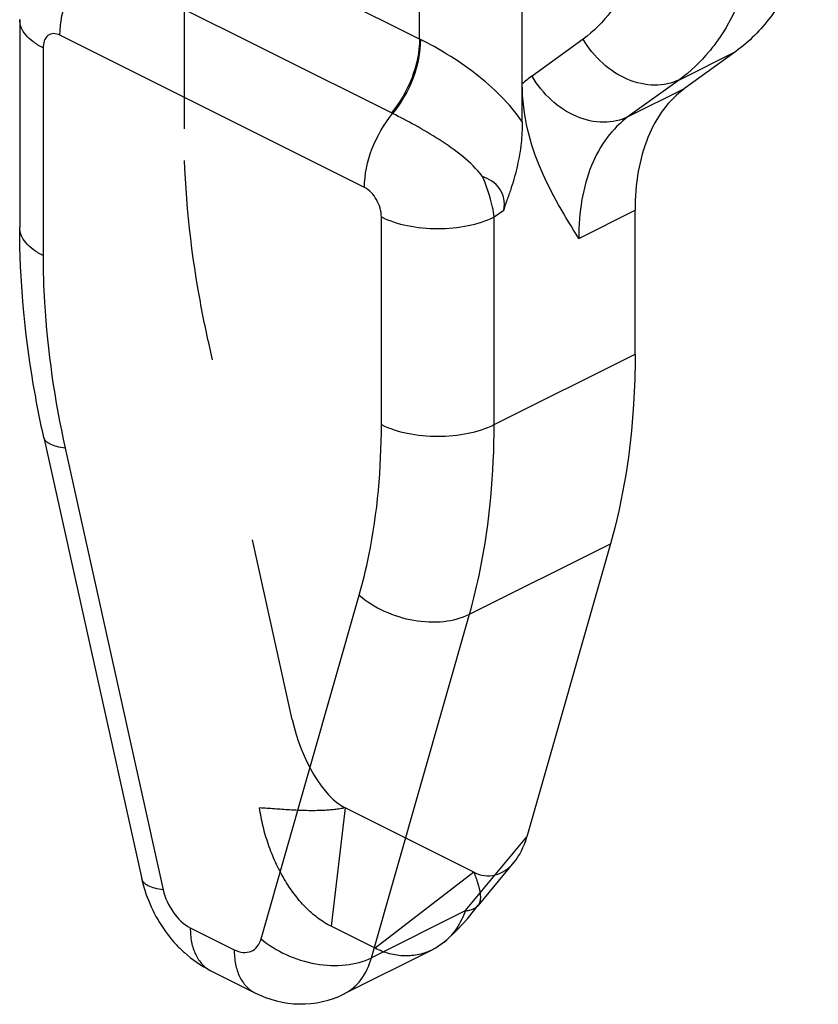
# Model space of a CAD drawing. Units: millimetres. Extents: x -157 to 440, y 0 to 346.
# Drawn here: x 136 to 146, y 129 to 142 of the extents above; entities that cross this region are included whole.
import ezdxf

# ---------------------------------------------------------------- set-up
doc = ezdxf.new("R2010")
doc.units = ezdxf.units.MM
doc.header["$LTSCALE"] = 23.1
doc.linetypes.add('HIDDEN', pattern=[0.2, 0.1, -0.1])
doc.layers.get('0').update_dxf_attribs({"linetype": 'CONTINUOUS'})
doc.layers.add('DEFAULT_2', color=8, linetype='HIDDEN')

# ---------------------------------------------------------------- blocks, each defined once
blk = doc.blocks.new('A$C369D569D')
at = {"color": 7, "linetype": 'Continuous'}
for p, q in [((23.929, 49.83), (23.929, 57.141)), ((17.626, 51.112), (17.626, 48.507)), ((26.606, 50.713), (25.965, 50.248)), ((25.344, 46.916), (25.344, 48.722)), ((17.928, 45.872), (19.157, 40.333)), ((25.035, 44.538), (23.986, 40.862)), ((23.374, 39.997), (23.826, 40.541)), ((23.241, 39.833), (23.377, 40.002)), ((23.113, 39.693), (23.241, 39.833)), ((22.983, 39.569), (23.113, 39.693)), ((22.948, 39.539), (22.983, 39.569)), ((22.804, 39.444), (21.694, 38.889)), ((20.024, 39.18), (20.576, 38.904))]:
    blk.add_line(p, q, dxfattribs=at)
at = {"color": 9, "linetype": 'Continuous'}
for p, q in [((22.64, 50.868), (22.64, 56.725)), ((22.64, 50.868), (18.854, 52.761)), ((22.287, 49.942), (18.501, 51.835)), ((21.95, 49.007), (18.131, 50.916)), ((24.692, 50.868), (24.051, 50.404)), ((17.919, 50.758), (17.919, 48.153)), ((25.899, 50.359), (26.606, 50.713)), ((25.899, 50.359), (25.258, 49.895)), ((25.258, 49.895), (25.965, 50.248)), ((23.576, 48.637), (23.698, 48.724)), ((24.637, 48.368), (25.344, 48.722)), ((22.162, 46.032), (22.162, 48.637)), ((23.576, 46.032), (23.576, 48.637)), ((23.576, 46.032), (25.344, 46.916)), ((18.197, 45.735), (19.426, 40.196)), ((23.267, 43.654), (25.035, 44.538)), ((20.654, 39.582), (21.884, 43.892)), ((22.038, 39.344), (23.267, 43.654)), ((23.214, 39.932), (23.986, 40.862)), ((23.214, 39.932), (22.038, 39.344)), ((19.765, 39.72), (20.316, 39.445))]:
    blk.add_line(p, q, dxfattribs=at)
for centre, radius, start, end in [((23.07, 51.728), 0.961, 243.4352, 244.1543), ((24.971, 49.135), 1.568, 125.9531, 131.6455), ((23.843, 53.055), 3.48, 243.435, 243.7329)]:
    blk.add_arc(centre, radius, start, end, dxfattribs=at)
at = {"color": 7, "linetype": 'Continuous'}
blk.add_ellipse((23.445, 41.335), major_axis=(-0.091, 0.962), ratio=0.607866, start_param=-2.597244, end_param=-2.141625, dxfattribs=at)
for points, knots in [([(27.642, 53.257), (27.642, 52.986), (27.602, 52.467), (27.407, 51.746), (27.081, 51.145), (26.773, 50.834), (26.606, 50.713)], [0, 0, 0, 0, 0.286195, 0.546345, 0.782114, 1, 1, 1, 1]), ([(24.637, 48.368), (24.465, 48.646), (24.201, 49.078), (23.975, 49.74), (23.929, 50.112), (23.929, 50.306)], [0, 0, 0, 0, 0.468758, 0.721251, 1, 1, 1, 1]), ([(25.965, 50.248), (25.865, 50.176), (25.68, 49.989), (25.485, 49.628), (25.367, 49.196), (25.344, 48.885), (25.344, 48.722)], [0, 0, 0, 0, 0.217886, 0.453655, 0.713805, 1, 1, 1, 1]), ([(23.929, 49.83), (23.929, 49.741), (23.919, 49.558), (23.88, 49.329), (23.834, 49.144), (23.792, 49.004), (23.751, 48.887), (23.717, 48.795), (23.702, 48.748), (23.698, 48.724)], [0, 0, 0, 0, 0.235676, 0.482979, 0.61033, 0.739583, 0.870167, 0.935588, 1, 1, 1, 1]), ([(23.698, 48.724), (23.706, 48.772), (23.709, 48.869), (23.634, 49.041), (23.511, 49.116), (23.429, 49.146)], [0, 0, 0, 0, 0.268005, 0.517231, 1, 1, 1, 1]), ([(17.928, 45.872), (17.879, 46.094), (17.708, 46.963), (17.626, 47.85), (17.626, 48.507)], [0, 0, 0, 0, 0.257496, 1, 1, 1, 1]), ([(25.344, 46.916), (25.344, 46.705), (25.32, 45.905), (25.196, 45.105), (25.035, 44.538)], [0, 0, 0, 0, 0.263295, 1, 1, 1, 1]), ([(19.157, 40.333), (19.174, 40.256), (19.264, 39.953), (19.433, 39.675), (19.595, 39.503)], [0, 0, 0, 0, 0.250615, 1, 1, 1, 1]), ([(23.214, 39.932), (23.186, 39.855), (23.115, 39.71), (23.007, 39.588), (22.948, 39.539)], [0, 0, 0, 0, 0.516206, 1, 1, 1, 1]), ([(23.214, 39.932), (23.231, 39.934), (23.288, 39.941), (23.347, 39.966), (23.373, 39.997)], [0, 0, 0, 0, 0.300273, 1, 1, 1, 1]), ([(19.595, 39.503), (19.626, 39.47), (19.754, 39.344), (19.904, 39.24), (20.024, 39.18)], [0, 0, 0, 0, 0.251924, 1, 1, 1, 1]), ([(20.576, 38.904), (20.747, 38.818), (21.132, 38.717), (21.523, 38.804), (21.694, 38.889)], [0, 0, 0, 0, 0.499561, 1, 1, 1, 1])]:
    blk.add_open_spline(points, degree=3, knots=knots, dxfattribs=at)
at = {"color": 9, "linetype": 'Continuous'}
for points, knots in [([(25.52, 52.904), (25.52, 52.687), (25.489, 52.271), (25.332, 51.695), (25.072, 51.214), (24.826, 50.965), (24.692, 50.868)], [0, 0, 0, 0, 0.286192, 0.546345, 0.782116, 1, 1, 1, 1]), ([(26.935, 52.904), (26.935, 52.521), (26.86, 51.802), (26.573, 51.128), (26.383, 50.856)], [0, 0, 0, 0, 0.53534, 1, 1, 1, 1]), ([(18.131, 50.916), (18.131, 51.079), (18.205, 51.415), (18.375, 51.71), (18.485, 51.843)], [0, 0, 0, 0, 0.486891, 1, 1, 1, 1]), ([(17.919, 50.758), (17.876, 50.78), (17.797, 50.827), (17.702, 50.913), (17.641, 51.008), (17.626, 51.079), (17.626, 51.112)], [0, 0, 0, 0, 0.302291, 0.565549, 0.793458, 1, 1, 1, 1]), ([(18.131, 50.916), (18.106, 50.929), (18.054, 50.945), (17.943, 50.909), (17.919, 50.814), (17.919, 50.758)], [0, 0, 0, 0, 0.260254, 0.484703, 1, 1, 1, 1]), ([(22.64, 50.868), (22.64, 50.705), (22.567, 50.37), (22.397, 50.074), (22.287, 49.942)], [0, 0, 0, 0, 0.486886, 1, 1, 1, 1]), ([(22.651, 50.863), (22.652, 50.7), (22.58, 50.364), (22.412, 50.067), (22.303, 49.934)], [0, 0, 0, 0, 0.487336, 1, 1, 1, 1]), ([(23.929, 49.83), (23.771, 50.061), (23.46, 50.362), (23.005, 50.674), (22.767, 50.807), (22.651, 50.863)], [0, 0, 0, 0, 0.507611, 0.767433, 1, 1, 1, 1]), ([(25.899, 50.359), (25.805, 50.312), (25.579, 50.265), (25.235, 50.347), (24.92, 50.554), (24.757, 50.756), (24.692, 50.868)], [0, 0, 0, 0, 0.221778, 0.463834, 0.72676, 1, 1, 1, 1]), ([(26.383, 50.856), (26.348, 50.807), (26.208, 50.623), (26.038, 50.46), (25.899, 50.359)], [0, 0, 0, 0, 0.257486, 1, 1, 1, 1]), ([(25.258, 49.895), (25.164, 49.848), (24.938, 49.8), (24.593, 49.882), (24.279, 50.089), (24.116, 50.291), (24.051, 50.404)], [0, 0, 0, 0, 0.221778, 0.463834, 0.72676, 1, 1, 1, 1]), ([(21.95, 49.007), (21.95, 49.17), (22.023, 49.505), (22.193, 49.801), (22.303, 49.934)], [0, 0, 0, 0, 0.486891, 1, 1, 1, 1]), ([(23.429, 49.146), (23.358, 49.239), (23.185, 49.405), (22.893, 49.609), (22.596, 49.784), (22.398, 49.887), (22.303, 49.934)], [0, 0, 0, 0, 0.25269, 0.5158, 0.771436, 1, 1, 1, 1]), ([(25.258, 49.895), (25.158, 49.822), (24.973, 49.635), (24.778, 49.275), (24.66, 48.843), (24.637, 48.531), (24.637, 48.368)], [0, 0, 0, 0, 0.2179, 0.453678, 0.713819, 1, 1, 1, 1]), ([(23.576, 48.637), (23.571, 48.678), (23.542, 48.853), (23.484, 49.022), (23.429, 49.146)], [0, 0, 0, 0, 0.233302, 1, 1, 1, 1]), ([(22.162, 48.637), (22.162, 48.712), (22.116, 48.858), (22.014, 48.975), (21.95, 49.007)], [0, 0, 0, 0, 0.511708, 1, 1, 1, 1]), ([(22.162, 48.637), (22.264, 48.586), (22.498, 48.513), (22.869, 48.479), (23.24, 48.513), (23.474, 48.586), (23.576, 48.637)], [0, 0, 0, 0, 0.235399, 0.5, 0.764601, 1, 1, 1, 1]), ([(17.919, 48.153), (17.876, 48.175), (17.797, 48.221), (17.702, 48.307), (17.641, 48.403), (17.626, 48.473), (17.626, 48.507)], [0, 0, 0, 0, 0.302291, 0.565549, 0.793458, 1, 1, 1, 1]), ([(17.919, 48.153), (17.919, 47.957), (17.944, 47.145), (18.064, 46.337), (18.197, 45.735)], [0, 0, 0, 0, 0.240753, 1, 1, 1, 1]), ([(21.884, 43.892), (21.93, 44.056), (22.1, 44.757), (22.162, 45.482), (22.162, 46.032)], [0, 0, 0, 0, 0.237107, 1, 1, 1, 1]), ([(22.162, 46.032), (22.264, 45.981), (22.498, 45.908), (22.869, 45.873), (23.24, 45.908), (23.474, 45.981), (23.576, 46.032)], [0, 0, 0, 0, 0.235399, 0.5, 0.764601, 1, 1, 1, 1]), ([(23.267, 43.654), (23.319, 43.837), (23.507, 44.616), (23.576, 45.421), (23.576, 46.032)], [0, 0, 0, 0, 0.237107, 1, 1, 1, 1]), ([(18.197, 45.735), (18.161, 45.74), (18.097, 45.751), (18.013, 45.78), (17.954, 45.818), (17.932, 45.854), (17.928, 45.872)], [0, 0, 0, 0, 0.341356, 0.617049, 0.82973, 1, 1, 1, 1]), ([(21.884, 43.892), (21.977, 43.811), (22.196, 43.675), (22.562, 43.562), (22.932, 43.545), (23.167, 43.604), (23.267, 43.654)], [0, 0, 0, 0, 0.251988, 0.517023, 0.772667, 1, 1, 1, 1]), ([(19.426, 40.196), (19.391, 40.2), (19.326, 40.212), (19.243, 40.24), (19.183, 40.279), (19.161, 40.315), (19.157, 40.333)], [0, 0, 0, 0, 0.341356, 0.617049, 0.82973, 1, 1, 1, 1]), ([(19.426, 40.196), (19.449, 40.094), (19.533, 39.909), (19.68, 39.763), (19.765, 39.72)], [0, 0, 0, 0, 0.524503, 1, 1, 1, 1]), ([(19.765, 39.72), (19.765, 39.66), (19.774, 39.544), (19.824, 39.385), (19.907, 39.259), (19.984, 39.2), (20.024, 39.18)], [0, 0, 0, 0, 0.28956, 0.549639, 0.782834, 1, 1, 1, 1]), ([(20.316, 39.445), (20.351, 39.427), (20.421, 39.404), (20.529, 39.415), (20.614, 39.481), (20.644, 39.547), (20.654, 39.582)], [0, 0, 0, 0, 0.272495, 0.509147, 0.740241, 1, 1, 1, 1]), ([(20.654, 39.582), (20.747, 39.501), (20.966, 39.365), (21.332, 39.252), (21.703, 39.235), (21.938, 39.294), (22.038, 39.344)], [0, 0, 0, 0, 0.251988, 0.517023, 0.772667, 1, 1, 1, 1]), ([(20.316, 39.445), (20.316, 39.384), (20.326, 39.268), (20.375, 39.11), (20.458, 38.983), (20.535, 38.924), (20.576, 38.904)], [0, 0, 0, 0, 0.28956, 0.549639, 0.782834, 1, 1, 1, 1]), ([(21.694, 38.89), (21.776, 38.93), (21.929, 39.063), (22.009, 39.245), (22.038, 39.344)], [0, 0, 0, 0, 0.471128, 1, 1, 1, 1])]:
    blk.add_open_spline(points, degree=3, knots=knots, dxfattribs=at)
at = {"color": 7, "linetype": 'Continuous'}
blk.add_open_spline([(22.948, 39.539), (22.904, 39.502), (22.855, 39.47), (22.804, 39.444)], degree=3, dxfattribs=at)
at = {"layer": 'DEFAULT_2', "color": 8, "linetype": 'HIDDEN'}
for p, q in [((19.687, 51.55), (19.687, 49.744)), ((21.044, 42.333), (19.996, 47.057)), ((21.708, 41.224), (21.532, 39.738)), ((23.323, 40.416), (21.708, 41.224)), ((23.323, 40.416), (22.084, 39.462)), ((23.374, 39.997), (23.378, 40.002)), ((22.084, 39.462), (21.532, 39.738))]:
    blk.add_line(p, q, dxfattribs=at)
for centre, major_axis, ratio, start_param, end_param in [((21.585, 42.265), (-0.345, 1.069), 0.449152, 1.363814, 2.72637), ((23.445, 41.335), (-0.091, 0.962), 0.607866, -3.504182, -2.597244)]:
    blk.add_ellipse(centre, major_axis=major_axis, ratio=ratio, start_param=start_param, end_param=end_param, dxfattribs=at)
for points, knots in [([(19.996, 47.057), (19.945, 47.286), (19.771, 48.171), (19.687, 49.075), (19.687, 49.744)], [0, 0, 0, 0, 0.258961, 1, 1, 1, 1]), ([(21.708, 41.224), (21.619, 41.205), (21.386, 41.182), (21.026, 41.193), (20.759, 41.217), (20.634, 41.223)], [0, 0, 0, 0, 0.251733, 0.651086, 1, 1, 1, 1]), ([(21.532, 39.738), (21.413, 39.798), (21.186, 39.974), (20.925, 40.332), (20.733, 40.757), (20.656, 41.066), (20.634, 41.223)], [0, 0, 0, 0, 0.223097, 0.471024, 0.735098, 1, 1, 1, 1]), ([(23.377, 40.002), (23.392, 40.022), (23.412, 40.077), (23.403, 40.174), (23.372, 40.289), (23.341, 40.372), (23.323, 40.416)], [0, 0, 0, 0, 0.171866, 0.388805, 0.665661, 1, 1, 1, 1]), ([(22.804, 39.444), (22.697, 39.391), (22.445, 39.336), (22.198, 39.406), (22.084, 39.462)], [0, 0, 0, 0, 0.482281, 1, 1, 1, 1])]:
    blk.add_open_spline(points, degree=3, knots=knots, dxfattribs=at)

msp = doc.modelspace()

# ---------------------------------------------------------------- block references
msp.add_blockref('A$C369D569D', (118.714, 90.695))

doc.saveas('drawing.dxf')
